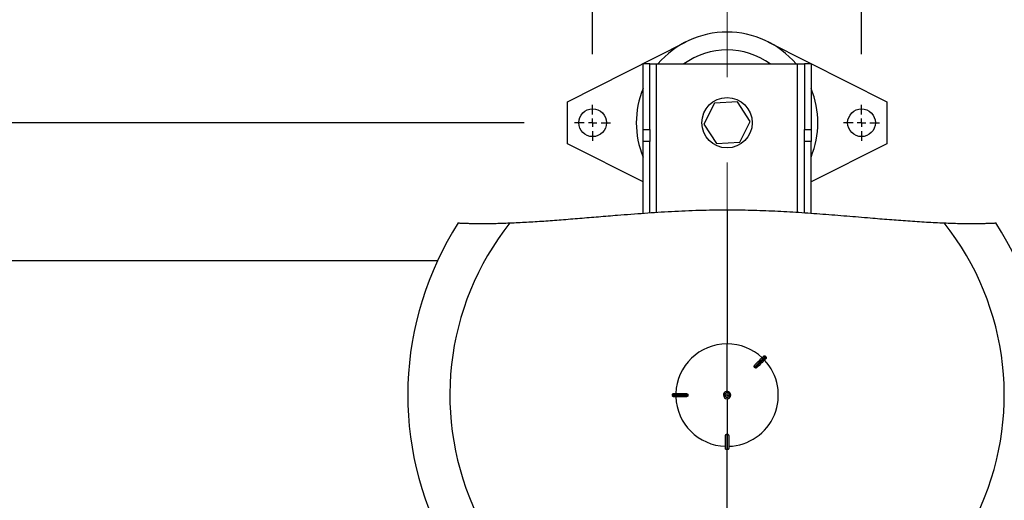
# Model space of a CAD drawing. Units: millimetres. Extents: x 4 to 416, y 4 to 293.
# Drawn here: x 201 to 220, y 242 to 252 of the extents above; entities that cross this region are included whole.
import ezdxf

# ---------------------------------------------------------------- set-up
doc = ezdxf.new("R2010")
doc.units = ezdxf.units.MM
doc.linetypes.add('CENTERX2', pattern=[20.32, 12.7, -2.54, 2.54, -2.54])
doc.layers.add('FORMAT', color=7, linetype='Continuous')
doc.styles.add('SLDTEXTSTYLE0', font='TXT', dxfattribs={"width": 0.75})
doc.dimstyles.new('SLDDIMSTYLE1', dxfattribs={"dimtxt": 3.5, "dimasz": 3.556, "dimexe": 0, "dimexo": 0.0625, "dimgap": 0.875, "dimtad": 1, "dimdec": 0, "dimlfac": 30, "dimrnd": 1e-09, "dimzin": 12, "dimdsep": 46, "dimtxsty": 'SLDTEXTSTYLE0', "dimsah": 1, "dimcen": 0.09, "dimadec": 0, "dimazin": 3, "dimtfac": 1, "dimtdec": 0, "dimtofl": 0, "dimtmove": 0, "dimatfit": 3, "dimfxl": 0, "dimfrac": 2, "dimtolj": 1, "dimtzin": 12, "dimarcsym": 0})
doc.dimstyles.new('SLDDIMSTYLE2', dxfattribs={"dimtxt": 3.5, "dimasz": 3.556, "dimexe": 0, "dimexo": 0.0625, "dimgap": 0.875, "dimtad": 1, "dimdec": 0, "dimlfac": 30, "dimrnd": 1e-09, "dimzin": 12, "dimdsep": 46, "dimtxsty": 'SLDTEXTSTYLE0', "dimsah": 1, "dimcen": 0.09, "dimadec": 0, "dimazin": 3, "dimtfac": 1, "dimtdec": 0, "dimtmove": 0, "dimatfit": 0, "dimfxl": 0, "dimfrac": 2, "dimtolj": 1, "dimtzin": 12, "dimarcsym": 0})

# ---------------------------------------------------------------- blocks, each defined once
blk = doc.blocks.new('_D_7')
at = {"layer": 'FORMAT', "color": 7}
for p, q in [((210.801, 249.71), (183.201, 249.71)), ((184.201, 199.377), (184.201, 249.71)), ((210.801, 199.377), (183.201, 199.377))]:
    blk.add_line(p, q, dxfattribs=at)
for points in [[(184.201, 249.71), (183.82, 246.154), (184.582, 246.154)], [(184.201, 199.377), (184.582, 202.933), (183.82, 202.933)]]:
    blk.add_solid(points, dxfattribs=at)
at = {"layer": 'FORMAT', "color": 7, "insert": (179.689, 217.532), "char_height": 3.5, "attachment_point": 1, "rotation": 90, "style": 'SLDTEXTSTYLE0'}
blk.add_mtext('1510', dxfattribs=at)
blk = doc.blocks.new('_D_8')
at = {"layer": 'FORMAT', "color": 7}
for p, q in [((212.159, 251.069), (212.159, 260.182)), ((217.493, 251.069), (217.493, 260.182)), ((212.159, 259.182), (199.742, 259.182)), ((212.159, 259.182), (217.493, 259.182)), ((217.493, 259.182), (223.843, 259.182))]:
    blk.add_line(p, q, dxfattribs=at)
for points in [[(212.159, 259.182), (208.603, 259.563), (208.603, 258.801)], [(217.493, 259.182), (221.049, 258.801), (221.049, 259.563)]]:
    blk.add_solid(points, dxfattribs=at)
at = {"layer": 'FORMAT', "color": 7, "insert": (199.742, 263.694), "char_height": 3.5, "attachment_point": 1, "style": 'SLDTEXTSTYLE0'}
blk.add_mtext('160', dxfattribs=at)
blk = doc.blocks.new('SW_CENTERMARKSYMBOL_0')
at = {"layer": 'FORMAT', "color": 0}
for p, q in [((0, 0.167), (0, 0.358)), ((-0.167, 0), (-0.358, 0)), ((0, 0), (-0.083, 0)), ((0, 0), (0, 0.083)), ((0, 0), (0, -0.083)), ((0, 0), (0.083, 0)), ((0.167, 0), (0.358, 0)), ((0, -0.167), (0, -0.358))]:
    blk.add_line(p, q, dxfattribs=at)
blk = doc.blocks.new('SW_CENTERMARKSYMBOL_1')
at = {"layer": 'FORMAT', "color": 0}
for p, q in [((0, 0.167), (0, 0.358)), ((-0.167, 0), (-0.358, 0)), ((0, 0), (-0.083, 0)), ((0, 0), (0, 0.083)), ((0, 0), (0, -0.083)), ((0, 0), (0.083, 0)), ((0.167, 0), (0.358, 0)), ((0, -0.167), (0, -0.358))]:
    blk.add_line(p, q, dxfattribs=at)

msp = doc.modelspace()

# ---------------------------------------------------------------- linework, layer by layer
at = {"color": 7, "linetype": 'Continuous', "lineweight": 25}
for p, q in [((211.659, 250.127), (214.014, 251.317)), ((215.638, 251.317), (217.993, 250.127)), ((213.293, 250.877), (213.159, 250.877)), ((213.159, 249.575), (213.159, 250.877)), ((213.293, 249.575), (213.293, 250.877)), ((213.293, 250.877), (213.426, 250.877)), ((213.426, 250.877), (216.226, 250.877)), ((216.226, 250.877), (216.359, 250.877)), ((216.493, 250.877), (216.359, 250.877)), ((216.359, 250.877), (216.359, 249.575)), ((216.493, 250.877), (216.493, 249.575)), ((211.659, 249.294), (211.659, 250.127)), ((214.574, 250.097), (214.365, 249.685)), ((215.035, 250.123), (214.574, 250.097)), ((215.287, 249.736), (215.035, 250.123)), ((217.993, 250.127), (217.993, 249.294)), ((214.365, 249.685), (214.618, 249.298)), ((215.079, 249.324), (215.287, 249.736)), ((213.159, 249.575), (213.293, 249.575)), ((213.159, 249.339), (213.159, 249.575)), ((213.293, 249.575), (213.293, 249.339)), ((216.359, 249.575), (216.493, 249.575)), ((216.359, 249.339), (216.359, 249.575)), ((216.493, 249.575), (216.493, 249.339)), ((213.159, 248.536), (211.659, 249.294)), ((213.293, 249.339), (213.159, 249.339)), ((213.159, 247.915), (213.159, 249.339)), ((213.293, 247.924), (213.293, 249.339)), ((214.618, 249.298), (215.079, 249.324)), ((216.493, 249.339), (216.359, 249.339)), ((216.359, 247.924), (216.359, 249.339)), ((216.493, 247.915), (216.493, 249.339)), ((217.993, 249.294), (216.493, 248.536)), ((214.826, 247.983), (214.826, 245.32)), ((209.082, 246.97), (199.551, 246.97)), ((214.826, 244.376), (214.826, 245.32)), ((215.597, 245.065), (215.587, 245.075)), ((215.375, 244.852), (215.37, 244.857)), ((215.38, 244.848), (215.375, 244.852)), ((215.381, 244.847), (215.38, 244.848)), ((214.05, 244.31), (213.743, 244.31)), ((213.743, 244.31), (213.743, 244.297)), ((213.77, 244.337), (214.012, 244.337)), ((214.05, 244.304), (214.05, 244.312)), ((214.05, 244.312), (214.05, 244.31)), ((214.05, 244.31), (214.05, 244.304)), ((213.743, 244.297), (214.05, 244.297)), ((214.012, 244.27), (213.77, 244.27)), ((214.05, 244.296), (214.05, 244.304)), ((214.05, 244.304), (214.05, 244.297)), ((214.05, 244.297), (214.05, 244.296)), ((214.781, 244.304), (214.754, 244.304)), ((214.754, 244.304), (214.754, 244.304)), ((214.826, 244.304), (214.781, 244.304)), ((214.826, 244.304), (214.872, 244.304)), ((214.826, 244.231), (214.826, 243.528)), ((214.872, 244.304), (214.898, 244.304)), ((214.898, 244.304), (214.898, 244.304)), ((214.793, 243.247), (214.793, 243.49)), ((214.818, 243.528), (214.819, 243.528)), ((214.819, 243.528), (214.819, 243.22)), ((214.819, 243.528), (214.826, 243.528)), ((214.826, 243.528), (214.833, 243.528)), ((214.833, 243.22), (214.833, 243.528)), ((214.833, 243.528), (214.834, 243.528)), ((214.859, 243.49), (214.859, 243.247)), ((214.819, 243.22), (214.833, 243.22))]:
    msp.add_line(p, q, dxfattribs=at)
at = {"color": 8, "linetype": 'Continuous', "lineweight": 25}
for p, q in [((213.426, 247.932), (213.426, 250.877)), ((216.226, 247.933), (216.226, 250.877)), ((214.826, 238.806), (214.826, 243.222))]:
    msp.add_line(p, q, dxfattribs=at)
at = {"color": 7, "linetype": 'Continuous', "lineweight": 25, "flags": 128}
for points in [[(215.587, 245.075), (215.581, 245.068), (215.567, 245.054), (215.547, 245.034), (215.521, 245.008), (215.489, 244.976), (215.453, 244.94), (215.413, 244.9), (215.37, 244.857)], [(215.378, 244.903), (215.412, 244.937), (215.444, 244.969), (215.473, 244.997), (215.497, 245.022), (215.518, 245.042), (215.533, 245.058), (215.544, 245.069), (215.55, 245.074)], [(215.38, 244.848), (215.422, 244.89), (215.462, 244.93), (215.498, 244.967), (215.53, 244.998), (215.556, 245.024), (215.576, 245.045), (215.59, 245.058), (215.597, 245.065)], [(215.597, 245.027), (215.591, 245.022), (215.581, 245.011), (215.565, 244.995), (215.544, 244.975), (215.52, 244.95), (215.491, 244.922), (215.46, 244.89), (215.425, 244.856)]]:
    msp.add_lwpolyline(points, dxfattribs=at)
at = {"color": 7, "linetype": 'Continuous', "lineweight": 25}
for centre, radius in [((214.826, 249.71), 0.5), ((212.159, 249.71), 0.275), ((217.493, 249.71), 0.275)]:
    msp.add_circle(centre, radius, dxfattribs=at)
for centre, radius, start, end in [((214.826, 249.71), 1.8, 40.4021, 139.5979), ((214.826, 249.71), 1.448, 53.67, 126.33), ((214.826, 249.71), 1.8, 157.8084, 202.1916), ((214.826, 249.71), 1.8, 337.8084, 22.1916), ((214.826, 244.304), 6.333, 147.3398, 270), ((214.826, 244.304), 5.498, 141.5618, 270), ((214.826, 244.304), 5.498, 270, 38.4382), ((214.826, 244.304), 6.333, 270, 32.6602), ((214.826, 244.304), 1.017, 89.9999, 178.1212), ((214.826, 244.304), 1.017, 46.8789, 90), ((214.826, 244.304), 1.017, 271.8789, 43.1211), ((214.826, 244.304), 0.0723, 359.9988, 180.0012), ((214.826, 244.304), 0.0723, 90.0006, 180.0001), ((214.826, 244.304), 0.0455, 0.0006, 179.9994), ((214.826, 244.304), 0.0723, 359.9999, 89.9986), ((214.826, 244.304), 1.017, 181.8788, 268.1211), ((214.826, 244.304), 0.0723, 180.0004, 359.9996), ((214.826, 244.304), 0.0723, 179.9987, 270.002), ((214.826, 244.304), 0.0455, 180.0006, 359.9994), ((214.826, 244.304), 0.0723, 269.9987, 0.0013)]:
    msp.add_arc(centre, radius, start, end, dxfattribs=at)
for points, knots in [([(210.52, 247.722), (210.629, 247.727), (210.853, 247.737), (211.192, 247.759), (211.543, 247.785), (211.906, 247.815), (212.279, 247.846), (212.706, 247.881), (213.188, 247.918), (213.727, 247.953), (214.274, 247.978), (214.642, 247.981), (214.826, 247.983)], [0, 0, 0, 0, 0.076423, 0.155348, 0.236343, 0.321485, 0.408319, 0.496441, 0.619658, 0.744307, 0.871943, 1, 1, 1, 1]), ([(214.826, 247.983), (214.985, 247.982), (215.301, 247.979), (215.775, 247.96), (216.25, 247.933), (216.725, 247.899), (217.198, 247.861), (217.638, 247.824), (218.042, 247.791), (218.413, 247.763), (218.776, 247.738), (219.015, 247.727), (219.133, 247.722)], [0, 0, 0, 0, 0.110138, 0.220095, 0.329402, 0.440977, 0.551251, 0.659537, 0.747439, 0.833356, 0.918063, 1, 1, 1, 1]), ([(209.494, 247.722), (209.497, 247.721), (209.506, 247.721), (209.528, 247.72), (209.564, 247.718), (209.614, 247.716), (209.678, 247.714), (209.754, 247.712), (209.844, 247.71), (209.951, 247.71), (210.072, 247.71), (210.211, 247.712), (210.361, 247.716), (210.466, 247.72), (210.52, 247.722)], [0, 0, 0, 0, 0.006945, 0.027684, 0.063337, 0.113163, 0.17479, 0.248903, 0.337542, 0.437925, 0.560083, 0.693859, 0.842276, 1, 1, 1, 1]), ([(219.133, 247.722), (219.184, 247.72), (219.283, 247.716), (219.428, 247.712), (219.564, 247.71), (219.689, 247.71), (219.8, 247.71), (219.898, 247.712), (219.981, 247.714), (220.047, 247.717), (220.096, 247.719), (220.128, 247.72), (220.147, 247.721), (220.156, 247.721), (220.158, 247.722)], [0, 0, 0, 0, 0.148914, 0.289636, 0.42416, 0.547327, 0.655258, 0.75001, 0.83301, 0.900006, 0.943042, 0.974187, 0.993525, 1, 1, 1, 1]), ([(215.369, 244.858), (215.368, 244.859), (215.367, 244.861), (215.365, 244.866), (215.363, 244.874), (215.366, 244.888), (215.373, 244.897), (215.378, 244.903)], [0, 0, 0, 0, 0.077918, 0.157368, 0.298754, 0.548977, 1, 1, 1, 1]), ([(215.55, 245.074), (215.552, 245.077), (215.558, 245.081), (215.569, 245.083), (215.579, 245.081), (215.585, 245.077), (215.587, 245.075)], [0, 0, 0, 0, 0.250042, 0.499895, 0.749269, 1, 1, 1, 1]), ([(215.597, 245.065), (215.599, 245.062), (215.603, 245.057), (215.605, 245.046), (215.603, 245.036), (215.599, 245.03), (215.597, 245.027)], [0, 0, 0, 0, 0.250022, 0.499831, 0.749197, 1, 1, 1, 1]), ([(215.37, 244.857), (215.37, 244.857), (215.37, 244.858), (215.369, 244.858), (215.369, 244.858)], [0, 0, 0, 0, 0.561252, 1, 1, 1, 1]), ([(215.425, 244.856), (215.42, 244.851), (215.41, 244.843), (215.396, 244.841), (215.388, 244.842), (215.384, 244.844), (215.382, 244.846), (215.381, 244.847)], [0, 0, 0, 0, 0.450831, 0.701419, 0.842407, 0.921942, 1, 1, 1, 1]), ([(213.743, 244.31), (213.743, 244.314), (213.744, 244.321), (213.75, 244.33), (213.759, 244.336), (213.766, 244.337), (213.77, 244.337)], [0, 0, 0, 0, 0.2500238, 0.4998496, 0.7491916, 1, 1, 1, 1]), ([(214.012, 244.337), (214.02, 244.336), (214.031, 244.335), (214.043, 244.327), (214.048, 244.32), (214.05, 244.316), (214.05, 244.313), (214.05, 244.312)], [0, 0, 0, 0, 0.450996, 0.700335, 0.842338, 0.921903, 1, 1, 1, 1]), ([(213.77, 244.27), (213.766, 244.271), (213.759, 244.272), (213.75, 244.278), (213.744, 244.287), (213.743, 244.294), (213.743, 244.297)], [0, 0, 0, 0, 0.250051, 0.49988, 0.749213, 1, 1, 1, 1]), ([(214.05, 244.296), (214.05, 244.294), (214.05, 244.292), (214.048, 244.287), (214.043, 244.281), (214.031, 244.272), (214.02, 244.271), (214.012, 244.27)], [0, 0, 0, 0, 0.078019, 0.157494, 0.298965, 0.549188, 1, 1, 1, 1]), ([(214.793, 243.49), (214.794, 243.497), (214.795, 243.509), (214.803, 243.521), (214.809, 243.525), (214.814, 243.527), (214.817, 243.528), (214.818, 243.528)], [0, 0, 0, 0, 0.45099, 0.70032, 0.84233, 0.921911, 1, 1, 1, 1]), ([(214.834, 243.528), (214.836, 243.528), (214.838, 243.527), (214.843, 243.525), (214.849, 243.521), (214.858, 243.509), (214.859, 243.497), (214.859, 243.49)], [0, 0, 0, 0, 0.078016, 0.157518, 0.298988, 0.549214, 1, 1, 1, 1]), ([(214.819, 243.22), (214.816, 243.221), (214.809, 243.222), (214.8, 243.228), (214.794, 243.237), (214.793, 243.244), (214.793, 243.247)], [0, 0, 0, 0, 0.250031, 0.499859, 0.749154, 1, 1, 1, 1]), ([(214.859, 243.247), (214.859, 243.244), (214.858, 243.237), (214.852, 243.228), (214.843, 243.222), (214.836, 243.221), (214.833, 243.22)], [0, 0, 0, 0, 0.250071, 0.499902, 0.74925, 1, 1, 1, 1])]:
    msp.add_open_spline(points, degree=3, knots=knots, dxfattribs=at)
at = {"layer": 'FORMAT', "linetype": 'CENTERX2', "lineweight": 18, "ltscale": 0.666667}
msp.add_line((214.826, 196.428), (214.826, 252.844), dxfattribs=at)

# ---------------------------------------------------------------- block references
at = {"layer": 'FORMAT', "color": 7}
for name, p in [('SW_CENTERMARKSYMBOL_0', (212.159, 249.71)), ('SW_CENTERMARKSYMBOL_1', (217.493, 249.71))]:
    msp.add_blockref(name, p, dxfattribs=at)

# ---------------------------------------------------------------- dimensions: what is measured, and where the dimension line sits
dim = msp.add_linear_dim(base=(217.493, 259.182), p1=(212.159, 250.069), p2=(217.493, 250.069), dimstyle='SLDDIMSTYLE2', dxfattribs=at)
dim.commit()
dim.dimension.update_dxf_attribs({"geometry": '_D_8', "text_midpoint": (203.621, 259.182), "dimtype": 160})
dim = msp.add_linear_dim(base=(184.201, 249.71), p1=(211.801, 199.377), p2=(211.801, 249.71), angle=90, dimstyle='SLDDIMSTYLE1', dxfattribs=at)
dim.commit()
dim.dimension.update_dxf_attribs({"geometry": '_D_7', "text_midpoint": (184.201, 222.704), "dimtype": 160})

doc.saveas('drawing.dxf')
